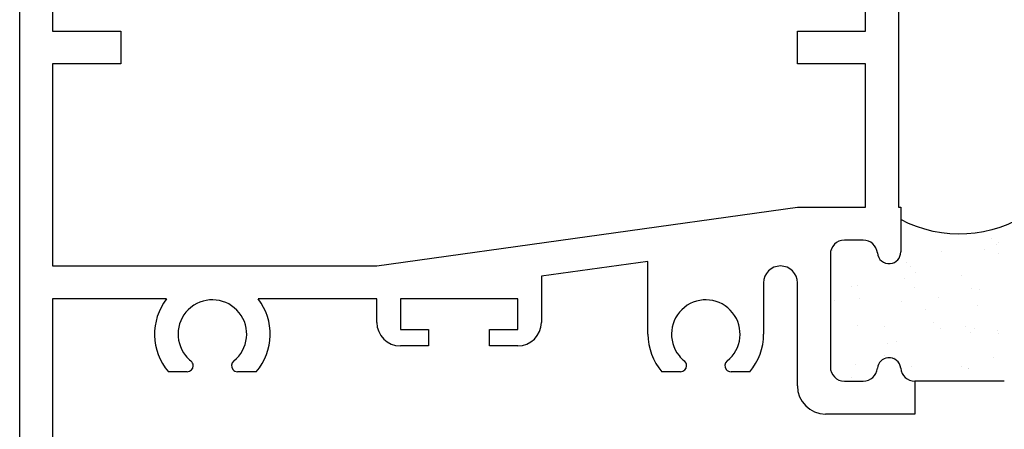
# Model space of a CAD drawing. Units: inches. Extents: x 0.2 to 8.2, y 0 to 10.9.
# Drawn here: x 2.1 to 4.4, y 2.4 to 3.4 of the extents above; entities that cross this region are included whole.
import ezdxf

# ---------------------------------------------------------------- set-up
doc = ezdxf.new("R2010")
doc.units = ezdxf.units.IN
doc.header["$MEASUREMENT"] = 0
doc.layers.add('FILLER', color=7, linetype='Continuous')
doc.layers.add('OBJ', color=7, linetype='Continuous')

# ---------------------------------------------------------------- blocks, each defined once
blk = doc.blocks.new('block 71')
at = {"color": 1, "lineweight": 25, "true_color": 0xff0000}
blk.add_lwpolyline([(4.3376, 2.8287), (4.3376, 2.8287)], dxfattribs=at)
blk = doc.blocks.new('block 72')
at = {"color": 1, "lineweight": 25, "true_color": 0xff0000}
blk.add_lwpolyline([(4.2762, 2.7487), (4.2762, 2.7487)], dxfattribs=at)
blk = doc.blocks.new('block 73')
at = {"color": 1, "lineweight": 25, "true_color": 0xff0000}
blk.add_lwpolyline([(4.2075, 2.6592), (4.2075, 2.6592)], dxfattribs=at)
blk = doc.blocks.new('block 74')
at = {"color": 1, "lineweight": 25, "true_color": 0xff0000}
blk.add_lwpolyline([(4.1419, 2.5736), (4.1419, 2.5736)], dxfattribs=at)
blk = doc.blocks.new('block 75')
at = {"color": 1, "lineweight": 25, "true_color": 0xff0000}
blk.add_lwpolyline([(4.2097, 2.8329), (4.2097, 2.8329)], dxfattribs=at)
blk = doc.blocks.new('block 76')
at = {"color": 1, "lineweight": 25, "true_color": 0xff0000}
blk.add_lwpolyline([(4.1483, 2.7528), (4.1483, 2.7528)], dxfattribs=at)
blk = doc.blocks.new('block 77')
at = {"color": 1, "lineweight": 25, "true_color": 0xff0000}
blk.add_lwpolyline([(4.0796, 2.6634), (4.0796, 2.6634)], dxfattribs=at)
blk = doc.blocks.new('block 78')
at = {"color": 1, "lineweight": 25, "true_color": 0xff0000}
blk.add_lwpolyline([(4.014, 2.5778), (4.014, 2.5778)], dxfattribs=at)
blk = doc.blocks.new('block 79')
at = {"color": 1, "lineweight": 25, "true_color": 0xff0000}
blk.add_lwpolyline([(4.0205, 2.757), (4.0205, 2.757)], dxfattribs=at)
blk = doc.blocks.new('block 82')
at = {"color": 1, "lineweight": 25, "true_color": 0xff0000}
blk.add_lwpolyline([(4.3353, 2.655), (4.3353, 2.655)], dxfattribs=at)
blk = doc.blocks.new('block 83')
at = {"color": 1, "lineweight": 25, "true_color": 0xff0000}
blk.add_lwpolyline([(4.2697, 2.5695), (4.2697, 2.5695)], dxfattribs=at)
blk = doc.blocks.new('block 87')
at = {"color": 1, "lineweight": 25, "true_color": 0xff0000}
blk.add_lwpolyline([(4.3063, 2.8368), (4.3063, 2.8368)], dxfattribs=at)
blk = doc.blocks.new('block 88')
at = {"color": 1, "lineweight": 25, "true_color": 0xff0000}
blk.add_lwpolyline([(4.2945, 2.7466), (4.2945, 2.7466)], dxfattribs=at)
blk = doc.blocks.new('block 89')
at = {"color": 1, "lineweight": 25, "true_color": 0xff0000}
blk.add_lwpolyline([(4.2899, 2.7121), (4.2899, 2.7121)], dxfattribs=at)
blk = doc.blocks.new('block 90')
at = {"color": 1, "lineweight": 25, "true_color": 0xff0000}
blk.add_lwpolyline([(4.2828, 2.6582), (4.2828, 2.6582)], dxfattribs=at)
blk = doc.blocks.new('block 91')
at = {"color": 1, "lineweight": 25, "true_color": 0xff0000}
blk.add_lwpolyline([(4.2709, 2.568), (4.2709, 2.568)], dxfattribs=at)
blk = doc.blocks.new('block 92')
at = {"color": 1, "lineweight": 25, "true_color": 0xff0000}
blk.add_lwpolyline([(4.1307, 2.8078), (4.1307, 2.8078)], dxfattribs=at)
blk = doc.blocks.new('block 93')
at = {"color": 1, "lineweight": 25, "true_color": 0xff0000}
blk.add_lwpolyline([(4.1262, 2.7733), (4.1262, 2.7733)], dxfattribs=at)
blk = doc.blocks.new('block 94')
at = {"color": 1, "lineweight": 25, "true_color": 0xff0000}
blk.add_lwpolyline([(4.1191, 2.7193), (4.1191, 2.7193)], dxfattribs=at)
blk = doc.blocks.new('block 95')
at = {"color": 1, "lineweight": 25, "true_color": 0xff0000}
blk.add_lwpolyline([(4.1072, 2.6292), (4.1072, 2.6292)], dxfattribs=at)
blk = doc.blocks.new('block 96')
at = {"color": 1, "lineweight": 25, "true_color": 0xff0000}
blk.add_lwpolyline([(4.1027, 2.5947), (4.1027, 2.5947)], dxfattribs=at)
blk = doc.blocks.new('block 97')
at = {"color": 1, "lineweight": 25, "true_color": 0xff0000}
blk.add_lwpolyline([(3.9624, 2.8344), (3.9624, 2.8344)], dxfattribs=at)
blk = doc.blocks.new('block 103')
at = {"color": 1, "lineweight": 25, "true_color": 0xff0000}
blk.add_lwpolyline([(4.2547, 2.7792), (4.2547, 2.7792)], dxfattribs=at)
blk = doc.blocks.new('block 104')
at = {"color": 1, "lineweight": 25, "true_color": 0xff0000}
blk.add_lwpolyline([(4.3385, 2.6477), (4.3385, 2.6477)], dxfattribs=at)
blk = doc.blocks.new('block 106')
at = {"color": 1, "lineweight": 25, "true_color": 0xff0000}
blk.add_lwpolyline([(4.1723, 2.7013), (4.1723, 2.7013)], dxfattribs=at)
blk = doc.blocks.new('block 107')
at = {"color": 1, "lineweight": 25, "true_color": 0xff0000}
blk.add_lwpolyline([(4.1902, 2.6733), (4.1902, 2.6733)], dxfattribs=at)
blk = doc.blocks.new('block 108')
at = {"color": 1, "lineweight": 25, "true_color": 0xff0000}
blk.add_lwpolyline([(4.2543, 2.5726), (4.2543, 2.5726)], dxfattribs=at)
blk = doc.blocks.new('block 109')
at = {"color": 1, "lineweight": 25, "true_color": 0xff0000}
blk.add_lwpolyline([(4.0062, 2.7549), (4.0062, 2.7549)], dxfattribs=at)
blk = doc.blocks.new('block 110')
at = {"color": 1, "lineweight": 25, "true_color": 0xff0000}
blk.add_lwpolyline([(4.024, 2.7269), (4.024, 2.7269)], dxfattribs=at)
blk = doc.blocks.new('block 111')
at = {"color": 1, "lineweight": 25, "true_color": 0xff0000}
blk.add_lwpolyline([(4.0882, 2.6262), (4.0882, 2.6262)], dxfattribs=at)
blk = doc.blocks.new('block 112')
at = {"color": 1, "lineweight": 25, "true_color": 0xff0000}
blk.add_lwpolyline([(4.0058, 2.5483), (4.0058, 2.5483)], dxfattribs=at)
blk = doc.blocks.new('block 113')
at = {"color": 1, "lineweight": 25, "true_color": 0xff0000}
blk.add_lwpolyline([(4.3389, 2.8544), (4.3389, 2.8544)], dxfattribs=at)
blk = doc.blocks.new('block 120')
at = {"color": 1, "lineweight": 25, "true_color": 0xff0000}
blk.add_lwpolyline([(4.3219, 2.8623), (4.3219, 2.8623)], dxfattribs=at)
blk = doc.blocks.new('block 121')
at = {"color": 1, "lineweight": 25, "true_color": 0xff0000}
blk.add_lwpolyline([(4.3331, 2.8501), (4.3331, 2.8501)], dxfattribs=at)
blk = doc.blocks.new('block 126')
at = {"color": 1, "lineweight": 25, "true_color": 0xff0000}
blk.add_lwpolyline([(4.1391, 2.7988), (4.1391, 2.7988)], dxfattribs=at)
blk = doc.blocks.new('block 127')
at = {"color": 1, "lineweight": 25, "true_color": 0xff0000}
blk.add_lwpolyline([(4.1503, 2.7866), (4.1503, 2.7866)], dxfattribs=at)
blk = doc.blocks.new('block 128')
at = {"color": 1, "lineweight": 25, "true_color": 0xff0000}
blk.add_lwpolyline([(4.2032, 2.7289), (4.2032, 2.7289)], dxfattribs=at)
blk = doc.blocks.new('block 129')
at = {"color": 1, "lineweight": 25, "true_color": 0xff0000}
blk.add_lwpolyline([(4.2637, 2.6628), (4.2637, 2.6628)], dxfattribs=at)
blk = doc.blocks.new('block 130')
at = {"color": 1, "lineweight": 25, "true_color": 0xff0000}
blk.add_lwpolyline([(4.2749, 2.6506), (4.2749, 2.6506)], dxfattribs=at)
blk = doc.blocks.new('block 131')
at = {"color": 1, "lineweight": 25, "true_color": 0xff0000}
blk.add_lwpolyline([(4.3278, 2.5929), (4.3278, 2.5929)], dxfattribs=at)
blk = doc.blocks.new('block 132')
at = {"color": 1, "lineweight": 25, "true_color": 0xff0000}
blk.add_lwpolyline([(3.9674, 2.7231), (3.9674, 2.7231)], dxfattribs=at)
blk = doc.blocks.new('block 133')
at = {"color": 1, "lineweight": 25, "true_color": 0xff0000}
blk.add_lwpolyline([(4.0203, 2.6654), (4.0203, 2.6654)], dxfattribs=at)
blk = doc.blocks.new('block 134')
at = {"color": 1, "lineweight": 25, "true_color": 0xff0000}
blk.add_lwpolyline([(4.0808, 2.5994), (4.0808, 2.5994)], dxfattribs=at)
blk = doc.blocks.new('block 631')
at = {"layer": 'OBJ', "color": 4, "lineweight": 25, "true_color": 0x00ffff}
blk.add_lwpolyline([(2.1268, 2.1211), (2.1268, 4.343)], dxfattribs=at)
blk = doc.blocks.new('block 641')
at = {"layer": 'OBJ', "color": 4, "lineweight": 25, "true_color": 0x00ffff}
blk.add_lwpolyline([(2.2011, 3.9481), (2.2011, 3.3313)], dxfattribs=at)
blk = doc.blocks.new('block 642')
at = {"layer": 'OBJ', "color": 4, "lineweight": 25, "true_color": 0x00ffff}
blk.add_lwpolyline([(2.2011, 3.3313), (2.355, 3.3313)], dxfattribs=at)
blk = doc.blocks.new('block 643')
at = {"layer": 'OBJ', "color": 4, "lineweight": 25, "true_color": 0x00ffff}
blk.add_lwpolyline([(2.355, 3.3313), (2.355, 3.257)], dxfattribs=at)
blk = doc.blocks.new('block 644')
at = {"layer": 'OBJ', "color": 4, "lineweight": 25, "true_color": 0x00ffff}
blk.add_lwpolyline([(2.355, 3.257), (2.2011, 3.257)], dxfattribs=at)
blk = doc.blocks.new('block 645')
at = {"layer": 'OBJ', "color": 4, "lineweight": 25, "true_color": 0x00ffff}
blk.add_lwpolyline([(2.2011, 3.257), (2.2011, 2.8005)], dxfattribs=at)
blk = doc.blocks.new('block 646')
at = {"layer": 'OBJ', "color": 4, "lineweight": 25, "true_color": 0x00ffff}
blk.add_lwpolyline([(2.2011, 2.8005), (2.9336, 2.8005)], dxfattribs=at)
blk = doc.blocks.new('block 647')
at = {"layer": 'OBJ', "color": 4, "lineweight": 25, "true_color": 0x00ffff}
blk.add_lwpolyline([(2.9336, 2.8005), (3.8837, 2.9332)], dxfattribs=at)
blk = doc.blocks.new('block 648')
at = {"layer": 'OBJ', "color": 4, "lineweight": 25, "true_color": 0x00ffff}
blk.add_lwpolyline([(3.8837, 2.9332), (4.0377, 2.9332)], dxfattribs=at)
blk = doc.blocks.new('block 649')
at = {"layer": 'OBJ', "color": 4, "lineweight": 25, "true_color": 0x00ffff}
blk.add_lwpolyline([(4.0377, 2.9332), (4.0377, 3.257)], dxfattribs=at)
blk = doc.blocks.new('block 650')
at = {"layer": 'OBJ', "color": 4, "lineweight": 25, "true_color": 0x00ffff}
blk.add_lwpolyline([(4.0377, 3.257), (3.8837, 3.257)], dxfattribs=at)
blk = doc.blocks.new('block 651')
at = {"layer": 'OBJ', "color": 4, "lineweight": 25, "true_color": 0x00ffff}
blk.add_lwpolyline([(3.8837, 3.257), (3.8837, 3.3313)], dxfattribs=at)
blk = doc.blocks.new('block 652')
at = {"layer": 'OBJ', "color": 4, "lineweight": 25, "true_color": 0x00ffff}
blk.add_lwpolyline([(3.8837, 3.3313), (4.0377, 3.3313)], dxfattribs=at)
blk = doc.blocks.new('block 653')
at = {"layer": 'OBJ', "color": 4, "lineweight": 25, "true_color": 0x00ffff}
blk.add_lwpolyline([(4.0377, 3.3313), (4.0377, 4.5086)], dxfattribs=at)
blk = doc.blocks.new('block 673')
at = {"layer": 'OBJ', "color": 4, "lineweight": 25, "true_color": 0x00ffff}
blk.add_lwpolyline([(4.112, 4.0978), (4.112, 2.9332)], dxfattribs=at)
blk = doc.blocks.new('block 674')
at = {"layer": 'OBJ', "color": 4, "lineweight": 25, "true_color": 0x00ffff}
blk.add_lwpolyline([(4.112, 2.9332), (4.1173, 2.9332)], dxfattribs=at)
blk = doc.blocks.new('block 675')
at = {"layer": 'OBJ', "color": 4, "lineweight": 25, "true_color": 0x00ffff}
blk.add_lwpolyline([(4.1173, 2.9332), (4.1173, 2.8324)], dxfattribs=at)
blk = doc.blocks.new('block 676')
at = {"layer": 'OBJ', "color": 4, "lineweight": 25, "true_color": 0x00ffff}
blk.add_open_spline([(4.0643, 2.8299), (4.0657, 2.8153), (4.0786, 2.8046), (4.0932, 2.8059), (4.1068, 2.8072), (4.1173, 2.8186), (4.1173, 2.8324)], degree=3, knots=[0, 0, 0, 0, 1, 1, 1, 2, 2, 2, 2], dxfattribs=at)
blk = doc.blocks.new('block 677')
at = {"layer": 'OBJ', "color": 4, "lineweight": 25, "true_color": 0x00ffff}
blk.add_open_spline([(4.0643, 2.8299), (4.0628, 2.8463), (4.0491, 2.8589), (4.0326, 2.8589)], degree=3, dxfattribs=at)
blk = doc.blocks.new('block 678')
at = {"layer": 'OBJ', "color": 4, "lineweight": 25, "true_color": 0x00ffff}
blk.add_lwpolyline([(4.0326, 2.8589), (3.9899, 2.8589)], dxfattribs=at)
blk = doc.blocks.new('block 679')
at = {"layer": 'OBJ', "color": 4, "lineweight": 25, "true_color": 0x00ffff}
blk.add_open_spline([(3.9899, 2.8589), (3.9723, 2.8589), (3.9581, 2.8446), (3.9581, 2.827)], degree=3, dxfattribs=at)
blk = doc.blocks.new('block 680')
at = {"layer": 'OBJ', "color": 4, "lineweight": 25, "true_color": 0x00ffff}
blk.add_lwpolyline([(3.9581, 2.827), (3.9581, 2.5723)], dxfattribs=at)
blk = doc.blocks.new('block 681')
at = {"layer": 'OBJ', "color": 4, "lineweight": 25, "true_color": 0x00ffff}
blk.add_open_spline([(3.9581, 2.5723), (3.9581, 2.5547), (3.9723, 2.5404), (3.9899, 2.5404)], degree=3, dxfattribs=at)
blk = doc.blocks.new('block 682')
at = {"layer": 'OBJ', "color": 4, "lineweight": 25, "true_color": 0x00ffff}
blk.add_lwpolyline([(3.9899, 2.5404), (4.0326, 2.5404)], dxfattribs=at)
blk = doc.blocks.new('block 683')
at = {"layer": 'OBJ', "color": 4, "lineweight": 25, "true_color": 0x00ffff}
blk.add_open_spline([(4.0326, 2.5404), (4.0491, 2.5404), (4.0628, 2.553), (4.0643, 2.5694)], degree=3, dxfattribs=at)
blk = doc.blocks.new('block 684')
at = {"layer": 'OBJ', "color": 4, "lineweight": 25, "true_color": 0x00ffff}
blk.add_open_spline([(4.1172, 2.5694), (4.1159, 2.584), (4.1029, 2.5947), (4.0883, 2.5934), (4.0756, 2.5922), (4.0655, 2.5821), (4.0643, 2.5694)], degree=3, knots=[0, 0, 0, 0, 1, 1, 1, 2, 2, 2, 2], dxfattribs=at)
blk = doc.blocks.new('block 685')
at = {"layer": 'OBJ', "color": 4, "lineweight": 25, "true_color": 0x00ffff}
blk.add_open_spline([(4.1172, 2.5694), (4.1187, 2.553), (4.1324, 2.5404), (4.1489, 2.5404)], degree=3, dxfattribs=at)
blk = doc.blocks.new('block 743')
at = {"layer": 'OBJ', "color": 4, "lineweight": 25, "true_color": 0x00ffff}
blk.add_open_spline([(3.8837, 2.5298), (3.8837, 2.4946), (3.9123, 2.4661), (3.9474, 2.4661)], degree=3, dxfattribs=at)
blk = doc.blocks.new('block 744')
at = {"layer": 'OBJ', "color": 4, "lineweight": 25, "true_color": 0x00ffff}
blk.add_lwpolyline([(3.8837, 2.5298), (3.8837, 2.7623)], dxfattribs=at)
blk = doc.blocks.new('block 745')
at = {"layer": 'OBJ', "color": 4, "lineweight": 25, "true_color": 0x00ffff}
blk.add_open_spline([(3.8837, 2.7623), (3.8837, 2.7834), (3.8666, 2.8005), (3.8455, 2.8005), (3.8244, 2.8005), (3.8073, 2.7834), (3.8073, 2.7623)], degree=3, knots=[0, 0, 0, 0, 1, 1, 1, 2, 2, 2, 2], dxfattribs=at)
blk = doc.blocks.new('block 746')
at = {"layer": 'OBJ', "color": 4, "lineweight": 25, "true_color": 0x00ffff}
blk.add_lwpolyline([(3.8073, 2.7623), (3.8073, 2.6466)], dxfattribs=at)
blk = doc.blocks.new('block 747')
at = {"layer": 'OBJ', "color": 4, "lineweight": 25, "true_color": 0x00ffff}
blk.add_open_spline([(3.7759, 2.5616), (3.7962, 2.5853), (3.8073, 2.6154), (3.8073, 2.6466)], degree=3, dxfattribs=at)
blk = doc.blocks.new('block 748')
at = {"layer": 'OBJ', "color": 4, "lineweight": 25, "true_color": 0x00ffff}
blk.add_lwpolyline([(3.7759, 2.5616), (3.7337, 2.5616)], dxfattribs=at)
blk = doc.blocks.new('block 749')
at = {"layer": 'OBJ', "color": 4, "lineweight": 25, "true_color": 0x00ffff}
blk.add_open_spline([(3.7251, 2.586), (3.7192, 2.5813), (3.7182, 2.5727), (3.723, 2.5668), (3.7256, 2.5635), (3.7295, 2.5616), (3.7337, 2.5616)], degree=3, knots=[0, 0, 0, 0, 1, 1, 1, 2, 2, 2, 2], dxfattribs=at)
blk = doc.blocks.new('block 750')
at = {"layer": 'OBJ', "color": 4, "lineweight": 25, "true_color": 0x00ffff}
blk.add_open_spline([(3.7251, 2.586), (3.7585, 2.6128), (3.764, 2.6615), (3.7373, 2.695), (3.7105, 2.7284), (3.6618, 2.7338), (3.6283, 2.7071), (3.5949, 2.6804), (3.5895, 2.6316), (3.6162, 2.5982), (3.6198, 2.5937), (3.6239, 2.5896), (3.6283, 2.586)], degree=3, knots=[0, 0, 0, 0, 1, 1, 1, 2, 2, 2, 3, 3, 3, 4, 4, 4, 4], dxfattribs=at)
blk = doc.blocks.new('block 751')
at = {"layer": 'OBJ', "color": 4, "lineweight": 25, "true_color": 0x00ffff}
blk.add_open_spline([(3.6198, 2.5616), (3.6273, 2.5616), (3.6335, 2.5678), (3.6335, 2.5753), (3.6335, 2.5795), (3.6316, 2.5834), (3.6283, 2.586)], degree=3, knots=[0, 0, 0, 0, 1, 1, 1, 2, 2, 2, 2], dxfattribs=at)
blk = doc.blocks.new('block 752')
at = {"layer": 'OBJ', "color": 4, "lineweight": 25, "true_color": 0x00ffff}
blk.add_lwpolyline([(3.6198, 2.5616), (3.5775, 2.5616)], dxfattribs=at)
blk = doc.blocks.new('block 753')
at = {"layer": 'OBJ', "color": 4, "lineweight": 25, "true_color": 0x00ffff}
blk.add_open_spline([(3.5461, 2.6466), (3.5461, 2.6154), (3.5573, 2.5853), (3.5775, 2.5616)], degree=3, dxfattribs=at)
blk = doc.blocks.new('block 754')
at = {"layer": 'OBJ', "color": 4, "lineweight": 25, "true_color": 0x00ffff}
blk.add_lwpolyline([(3.5461, 2.6466), (3.5461, 2.811)], dxfattribs=at)
blk = doc.blocks.new('block 755')
at = {"layer": 'OBJ', "color": 4, "lineweight": 25, "true_color": 0x00ffff}
blk.add_lwpolyline([(3.5461, 2.811), (3.3052, 2.7774)], dxfattribs=at)
blk = doc.blocks.new('block 756')
at = {"layer": 'OBJ', "color": 4, "lineweight": 25, "true_color": 0x00ffff}
blk.add_lwpolyline([(3.3052, 2.7774), (3.3052, 2.6731)], dxfattribs=at)
blk = doc.blocks.new('block 757')
at = {"layer": 'OBJ', "color": 4, "lineweight": 25, "true_color": 0x00ffff}
blk.add_open_spline([(3.2521, 2.62), (3.2814, 2.62), (3.3052, 2.6438), (3.3052, 2.6731)], degree=3, dxfattribs=at)
blk = doc.blocks.new('block 758')
at = {"layer": 'OBJ', "color": 4, "lineweight": 25, "true_color": 0x00ffff}
blk.add_lwpolyline([(3.2521, 2.62), (3.1884, 2.62)], dxfattribs=at)
blk = doc.blocks.new('block 759')
at = {"layer": 'OBJ', "color": 4, "lineweight": 25, "true_color": 0x00ffff}
blk.add_lwpolyline([(3.1884, 2.62), (3.1884, 2.6572)], dxfattribs=at)
blk = doc.blocks.new('block 760')
at = {"layer": 'OBJ', "color": 4, "lineweight": 25, "true_color": 0x00ffff}
blk.add_lwpolyline([(3.1884, 2.6572), (3.2521, 2.6572)], dxfattribs=at)
blk = doc.blocks.new('block 761')
at = {"layer": 'OBJ', "color": 4, "lineweight": 25, "true_color": 0x00ffff}
blk.add_lwpolyline([(3.2521, 2.6572), (3.2521, 2.7262)], dxfattribs=at)
blk = doc.blocks.new('block 762')
at = {"layer": 'OBJ', "color": 4, "lineweight": 25, "true_color": 0x00ffff}
blk.add_lwpolyline([(3.2521, 2.7262), (2.9867, 2.7262)], dxfattribs=at)
blk = doc.blocks.new('block 763')
at = {"layer": 'OBJ', "color": 4, "lineweight": 25, "true_color": 0x00ffff}
blk.add_lwpolyline([(2.9867, 2.7262), (2.9867, 2.6572)], dxfattribs=at)
blk = doc.blocks.new('block 764')
at = {"layer": 'OBJ', "color": 4, "lineweight": 25, "true_color": 0x00ffff}
blk.add_lwpolyline([(2.9867, 2.6572), (3.0504, 2.6572)], dxfattribs=at)
blk = doc.blocks.new('block 765')
at = {"layer": 'OBJ', "color": 4, "lineweight": 25, "true_color": 0x00ffff}
blk.add_lwpolyline([(3.0504, 2.6572), (3.0504, 2.62)], dxfattribs=at)
blk = doc.blocks.new('block 766')
at = {"layer": 'OBJ', "color": 4, "lineweight": 25, "true_color": 0x00ffff}
blk.add_lwpolyline([(3.0504, 2.62), (2.9867, 2.62)], dxfattribs=at)
blk = doc.blocks.new('block 767')
at = {"layer": 'OBJ', "color": 4, "lineweight": 25, "true_color": 0x00ffff}
blk.add_open_spline([(2.9336, 2.6731), (2.9336, 2.6438), (2.9574, 2.62), (2.9867, 2.62)], degree=3, dxfattribs=at)
blk = doc.blocks.new('block 768')
at = {"layer": 'OBJ', "color": 4, "lineweight": 25, "true_color": 0x00ffff}
blk.add_lwpolyline([(2.9336, 2.6731), (2.9336, 2.7262)], dxfattribs=at)
blk = doc.blocks.new('block 769')
at = {"layer": 'OBJ', "color": 4, "lineweight": 25, "true_color": 0x00ffff}
blk.add_lwpolyline([(2.9336, 2.7262), (2.6655, 2.7262)], dxfattribs=at)
blk = doc.blocks.new('block 770')
at = {"layer": 'OBJ', "color": 4, "lineweight": 25, "true_color": 0x00ffff}
blk.add_open_spline([(2.6612, 2.5616), (2.7014, 2.6086), (2.7032, 2.6772), (2.6655, 2.7262)], degree=3, dxfattribs=at)
blk = doc.blocks.new('block 771')
at = {"layer": 'OBJ', "color": 4, "lineweight": 25, "true_color": 0x00ffff}
blk.add_lwpolyline([(2.6612, 2.5616), (2.619, 2.5616)], dxfattribs=at)
blk = doc.blocks.new('block 772')
at = {"layer": 'OBJ', "color": 4, "lineweight": 25, "true_color": 0x00ffff}
blk.add_open_spline([(2.6104, 2.586), (2.6045, 2.5813), (2.6035, 2.5727), (2.6083, 2.5668), (2.6109, 2.5635), (2.6148, 2.5616), (2.619, 2.5616)], degree=3, knots=[0, 0, 0, 0, 1, 1, 1, 2, 2, 2, 2], dxfattribs=at)
blk = doc.blocks.new('block 773')
at = {"layer": 'OBJ', "color": 4, "lineweight": 25, "true_color": 0x00ffff}
blk.add_open_spline([(2.6104, 2.586), (2.6439, 2.6128), (2.6493, 2.6615), (2.6226, 2.695), (2.5958, 2.7284), (2.5471, 2.7338), (2.5136, 2.7071), (2.4802, 2.6804), (2.4748, 2.6316), (2.5015, 2.5982), (2.5051, 2.5937), (2.5092, 2.5896), (2.5136, 2.586)], degree=3, knots=[0, 0, 0, 0, 1, 1, 1, 2, 2, 2, 3, 3, 3, 4, 4, 4, 4], dxfattribs=at)
blk = doc.blocks.new('block 774')
at = {"layer": 'OBJ', "color": 4, "lineweight": 25, "true_color": 0x00ffff}
blk.add_open_spline([(2.5051, 2.5616), (2.5127, 2.5616), (2.5188, 2.5678), (2.5188, 2.5753), (2.5188, 2.5795), (2.5169, 2.5834), (2.5136, 2.586)], degree=3, knots=[0, 0, 0, 0, 1, 1, 1, 2, 2, 2, 2], dxfattribs=at)
blk = doc.blocks.new('block 775')
at = {"layer": 'OBJ', "color": 4, "lineweight": 25, "true_color": 0x00ffff}
blk.add_lwpolyline([(2.5051, 2.5616), (2.4628, 2.5616)], dxfattribs=at)
blk = doc.blocks.new('block 776')
at = {"layer": 'OBJ', "color": 4, "lineweight": 25, "true_color": 0x00ffff}
blk.add_open_spline([(2.4585, 2.7262), (2.4209, 2.6772), (2.4227, 2.6086), (2.4628, 2.5616)], degree=3, dxfattribs=at)
blk = doc.blocks.new('block 777')
at = {"layer": 'OBJ', "color": 4, "lineweight": 25, "true_color": 0x00ffff}
blk.add_lwpolyline([(2.4585, 2.7262), (2.2011, 2.7262)], dxfattribs=at)
blk = doc.blocks.new('block 778')
at = {"layer": 'OBJ', "color": 4, "lineweight": 25, "true_color": 0x00ffff}
blk.add_lwpolyline([(2.2011, 2.7262), (2.2011, 2.3971)], dxfattribs=at)
blk = doc.blocks.new('block 782')
at = {"layer": 'OBJ', "color": 4, "lineweight": 25, "true_color": 0x00ffff}
blk.add_lwpolyline([(4.1489, 2.5404), (4.1489, 2.4661)], dxfattribs=at)
blk = doc.blocks.new('block 784')
at = {"layer": 'OBJ', "color": 4, "lineweight": 25, "true_color": 0x00ffff}
blk.add_lwpolyline([(4.1489, 2.4661), (3.9474, 2.4661)], dxfattribs=at)
blk = doc.blocks.new('block 901')
at = {"layer": 'FILLER', "color": 1, "lineweight": 25, "true_color": 0xff0000}
blk.add_open_spline([(4.4104, 2.9221), (4.3234, 2.8625), (4.2105, 2.8561), (4.1173, 2.9053)], degree=3, dxfattribs=at)
blk = doc.blocks.new('block 902')
at = {"layer": 'FILLER', "color": 1, "lineweight": 25, "true_color": 0xff0000}
blk.add_lwpolyline([(4.3511, 2.5404), (4.1489, 2.5404)], dxfattribs=at)

msp = doc.modelspace()

# ---------------------------------------------------------------- block references
for name in ['block 120', 'block 121', 'block 113', 'block 97', 'block 75', 'block 87', 'block 71', 'block 92', 'block 126', 'block 127', 'block 93', 'block 103', 'block 109', 'block 79', 'block 76', 'block 72', 'block 88', 'block 132', 'block 110', 'block 94', 'block 128', 'block 106', 'block 89', 'block 107', 'block 133', 'block 77', 'block 73', 'block 129', 'block 130', 'block 90', 'block 82', 'block 104', 'block 111', 'block 95', 'block 134', 'block 96', 'block 131', 'block 78', 'block 74', 'block 108', 'block 83', 'block 91', 'block 112']:
    msp.add_blockref(name, (0, 0))
at = {"layer": 'FILLER'}
for name in ['block 901', 'block 902']:
    msp.add_blockref(name, (0, 0), dxfattribs=at)
at = {"layer": 'OBJ'}
for name in ['block 653', 'block 631', 'block 673', 'block 641', 'block 642', 'block 643', 'block 651', 'block 652', 'block 644', 'block 645', 'block 650', 'block 649', 'block 647', 'block 648', 'block 674', 'block 675', 'block 679', 'block 678', 'block 677', 'block 680', 'block 676', 'block 755', 'block 754', 'block 646', 'block 745', 'block 756', 'block 746', 'block 744', 'block 777', 'block 778', 'block 776', 'block 773', 'block 770', 'block 769', 'block 768', 'block 762', 'block 763', 'block 761', 'block 750', 'block 767', 'block 757', 'block 764', 'block 765', 'block 759', 'block 760', 'block 753', 'block 747', 'block 766', 'block 758', 'block 774', 'block 772', 'block 751', 'block 749', 'block 684', 'block 775', 'block 771', 'block 752', 'block 748', 'block 681', 'block 683', 'block 685', 'block 682', 'block 782', 'block 743', 'block 784']:
    msp.add_blockref(name, (0, 0), dxfattribs=at)

doc.saveas('drawing.dxf')
